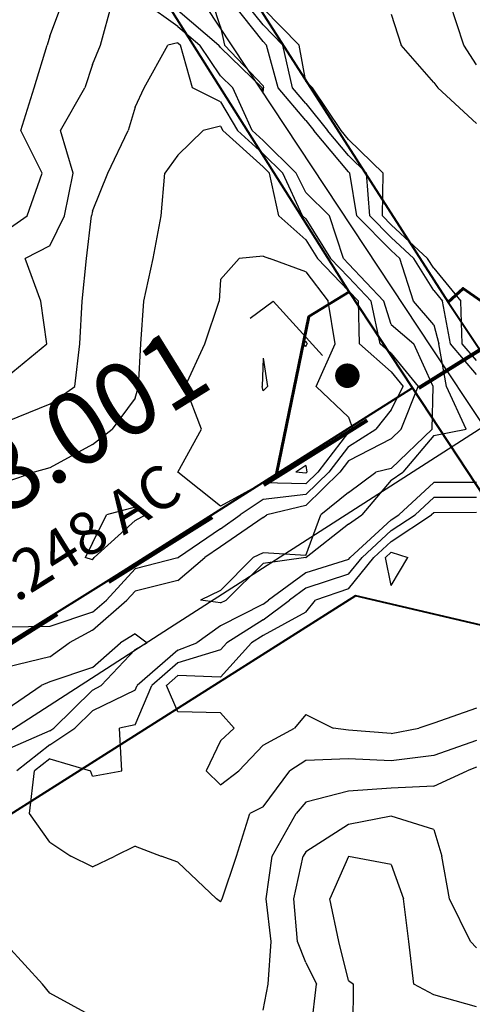
# Model space of a CAD drawing. Extents: x 1662863 to 1685265, y 237543 to 251615.
# Drawn here: x 1677700 to 1678072, y 246769 to 247576 of the extents above; entities that cross this region are included whole.
import ezdxf

# ---------------------------------------------------------------- set-up
doc = ezdxf.new("R2010")
doc.units = 0
doc.header["$LTSCALE"] = 200
doc.header["$MEASUREMENT"] = 0
doc.linetypes.add('DASHED', pattern=[0.75, 0.5, -0.25])
for name, color, linetype in [('1077.000000', 35, 'CONTINUOUS'), ('1078.000000', 33, 'CONTINUOUS'), ('1079.000000', 31, 'CONTINUOUS'), ('1080.000000', 27, 'CONTINUOUS'), ('1081.000000', 25, 'CONTINUOUS'), ('1082.000000', 23, 'CONTINUOUS'), ('LEADER', 7, 'CONTINUOUS')]:
    doc.layers.add(name, color=color, linetype=linetype)
doc.layers.add('CENTROID', color=7, linetype='CONTINUOUS', plot=False)
doc.layers.add('rdcl', color=2, linetype='CONTINUOUS', plot=False)
for name, color, linetype, lineweight in [('MILITLINE', 7, 'DASHED', 80), ('PROPLINE', 71, 'CONTINUOUS', 60), ('STRTROW', 1, 'CONTINUOUS', 40), ('T_ACRE', 50, 'CONTINUOUS', 40), ('T_EPARCEL', 7, 'CONTINUOUS', 40)]:
    doc.layers.add(name, color=color, linetype=linetype, lineweight=lineweight)
doc.styles.add('S10', font='romans.shx', dxfattribs={"height": 60})
doc.styles.add('S6', font='romans.shx', dxfattribs={"height": 35})

# ---------------------------------------------------------------- blocks, each defined once
blk = doc.blocks.new('PT')
at = {"layer": 'CENTROID', "const_width": 10}
blk.add_lwpolyline([(-5, 0, 1), (5, 0, 1)], format="xyb", close=True, dxfattribs=at)
at = {"layer": 'CENTROID', "style": 'S6', "flags": 1}
blk.add_attdef('ID_NO', (0, 0), '', height=35, dxfattribs=at)

msp = doc.modelspace()

# ---------------------------------------------------------------- linework, layer by layer
at = {"layer": '1077.000000'}
for p, q in [((1678064.55, 247555, 1077), (1678053.28, 247590, 1077)), ((1678075, 247538.85, 1077), (1678064.55, 247555, 1077)), ((1677935, 247312.36, 1077), (1677933.17, 247310, 1077)), ((1677935, 247312.36, 1077), (1677936.25, 247310, 1077)), ((1677935, 247307.87, 1077), (1677933.17, 247310, 1077)), ((1677935, 247307.87, 1077), (1677936.25, 247310, 1077)), ((1677935, 247210.44, 1077), (1677926.89, 247205, 1077)), ((1677935, 247210.44, 1077), (1677935.96, 247205, 1077)), ((1677935, 247204.06, 1077), (1677926.89, 247205, 1077)), ((1677935, 247204.06, 1077), (1677935.96, 247205, 1077)), ((1678005, 247139.24, 1077), (1678000.39, 247135, 1077)), ((1678005, 247111.89, 1077), (1678000.39, 247135, 1077)), ((1678005, 247139.24, 1077), (1678018.73, 247135, 1077)), ((1678005, 247111.89, 1077), (1678018.73, 247135, 1077))]:
    msp.add_line(p, q, dxfattribs=at)
at = {"layer": '1078.000000'}
for p, q in [((1678005, 247580.46, 1078), (1678013.15, 247555, 1078)), ((1678040, 247524.33, 1078), (1678013.15, 247555, 1078)), ((1678040, 247524.33, 1078), (1678043.35, 247520, 1078)), ((1678075, 247490.86, 1078), (1678043.35, 247520, 1078)), ((1677865, 247362.72, 1078), (1677880.26, 247380, 1078)), ((1677900, 247381.95, 1078), (1677880.26, 247380, 1078)), ((1677900, 247381.95, 1078), (1677905.25, 247380, 1078)), ((1677935, 247369.12, 1078), (1677905.25, 247380, 1078)), ((1677935, 247369.12, 1078), (1677953.38, 247345, 1078)), ((1677865, 247362.72, 1078), (1677864.06, 247345, 1078)), ((1677852.1, 247310, 1078), (1677864.06, 247345, 1078)), ((1677959.11, 247310, 1078), (1677953.38, 247345, 1078)), ((1677836.16, 247275, 1078), (1677852.1, 247310, 1078)), ((1677943.57, 247275, 1078), (1677959.11, 247310, 1078)), ((1677900, 247298.36, 1078), (1677899.22, 247275, 1078)), ((1677900, 247298.36, 1078), (1677903.61, 247275, 1078)), ((1677849.57, 247240, 1078), (1677836.16, 247275, 1078)), ((1677900, 247271.45, 1078), (1677899.22, 247275, 1078)), ((1677900, 247271.45, 1078), (1677903.61, 247275, 1078)), ((1677970, 247249.87, 1078), (1677943.57, 247275, 1078)), ((1677970, 247249.87, 1078), (1677973.56, 247240, 1078)), ((1677830.08, 247205, 1078), (1677849.57, 247240, 1078)), ((1677970, 247237.77, 1078), (1677973.56, 247240, 1078)), ((1677970, 247237.77, 1078), (1677944.97, 247205, 1078)), ((1677865, 247176.93, 1078), (1677830.08, 247205, 1078)), ((1677935, 247195.25, 1078), (1677944.97, 247205, 1078)), ((1677900, 247196.19, 1078), (1677865, 247176.93, 1078)), ((1677935, 247195.25, 1078), (1677900, 247196.19, 1078)), ((1677795, 247176.29, 1078), (1677771.55, 247170, 1078)), ((1677795, 247176.29, 1078), (1677803.46, 247170, 1078)), ((1677760, 247146.69, 1078), (1677771.55, 247170, 1078)), ((1677795, 247165.19, 1078), (1677803.46, 247170, 1078)), ((1678005, 247148.1, 1078), (1678038.26, 247170, 1078)), ((1678040, 247171.61, 1078), (1678038.26, 247170, 1078)), ((1678075, 247171.66, 1078), (1678040, 247171.61, 1078)), ((1677795, 247165.19, 1078), (1677761.32, 247135, 1078)), ((1677760, 247146.69, 1078), (1677754.08, 247135, 1078)), ((1678005, 247148.1, 1078), (1677990.76, 247135, 1078)), ((1677760, 247133.02, 1078), (1677754.08, 247135, 1078)), ((1677760, 247133.02, 1078), (1677761.32, 247135, 1078)), ((1677970, 247109.11, 1078), (1677990.76, 247135, 1078)), ((1677970, 247109.11, 1078), (1677943.06, 247100, 1078)), ((1677935, 247090.14, 1078), (1677943.06, 247100, 1078)), ((1677935, 247090.14, 1078), (1677900, 247071.08, 1078)), ((1677900, 247071.08, 1078), (1677890.45, 247065, 1078)), ((1677865, 247036.92, 1078), (1677890.45, 247065, 1078)), ((1677830, 247038.05, 1078), (1677820.68, 247030, 1078)), ((1677865, 247036.92, 1078), (1677830, 247038.05, 1078)), ((1677830, 247008.3, 1078), (1677820.68, 247030, 1078)), ((1677865, 247007.46, 1078), (1677830, 247008.3, 1078)), ((1677865, 247007.46, 1078), (1677876.21, 246995, 1078)), ((1677935, 247006.2, 1078), (1677925.87, 246995, 1078)), ((1677935, 247006.2, 1078), (1677957.42, 246995, 1078)), ((1678075, 247011.49, 1078), (1678040, 246999.2, 1078)), ((1678040, 246999.2, 1078), (1678027.7, 246995, 1078)), ((1677865, 246984.62, 1078), (1677876.21, 246995, 1078)), ((1677900, 246980.99, 1078), (1677925.87, 246995, 1078)), ((1677970, 246993.3, 1078), (1677957.42, 246995, 1078)), ((1678005, 246990.59, 1078), (1677970, 246993.3, 1078)), ((1678005, 246990.59, 1078), (1678027.7, 246995, 1078)), ((1677865, 246984.62, 1078), (1677853.16, 246960, 1078)), ((1677900, 246980.99, 1078), (1677879.95, 246960, 1078)), ((1677865, 246948.38, 1078), (1677853.16, 246960, 1078)), ((1677865, 246948.38, 1078), (1677879.95, 246960, 1078))]:
    msp.add_line(p, q, dxfattribs=at)
at = {"layer": '1079.000000'}
for p, q in [((1677900, 247585.14, 1079), (1677929.65, 247555, 1079)), ((1677935, 247525.04, 1079), (1677929.65, 247555, 1079)), ((1677935, 247525.04, 1079), (1677940.52, 247520, 1079)), ((1677963.94, 247485, 1079), (1677940.52, 247520, 1079)), ((1677830, 247464.78, 1079), (1677850.72, 247485, 1079)), ((1677865, 247488.45, 1079), (1677850.72, 247485, 1079)), ((1677865, 247488.45, 1079), (1677867.07, 247485, 1079)), ((1677900, 247455.17, 1079), (1677867.07, 247485, 1079)), ((1677970, 247477.74, 1079), (1677963.94, 247485, 1079)), ((1677970, 247477.74, 1079), (1677998.56, 247450, 1079)), ((1677830, 247464.78, 1079), (1677819.43, 247450, 1079)), ((1677816.28, 247415, 1079), (1677819.43, 247450, 1079)), ((1677900, 247455.17, 1079), (1677905.23, 247450, 1079)), ((1677912.9, 247415, 1079), (1677905.23, 247450, 1079)), ((1677997.83, 247415, 1079), (1677998.56, 247450, 1079)), ((1677809.91, 247380, 1079), (1677816.28, 247415, 1079)), ((1677935, 247395.29, 1079), (1677912.9, 247415, 1079)), ((1678005, 247407.75, 1079), (1677997.83, 247415, 1079)), ((1678005, 247407.75, 1079), (1678034.99, 247380, 1079)), ((1677935, 247395.29, 1079), (1677944.5, 247380, 1079)), ((1677802.18, 247345, 1079), (1677809.91, 247380, 1079)), ((1677970, 247353.61, 1079), (1677944.5, 247380, 1079)), ((1678040, 247372.01, 1079), (1678034.99, 247380, 1079)), ((1678040, 247372.01, 1079), (1678062.23, 247345, 1079)), ((1677970, 247353.61, 1079), (1677978.14, 247345, 1079)), ((1677799.6, 247310, 1079), (1677802.18, 247345, 1079)), ((1677978.97, 247310, 1079), (1677978.14, 247345, 1079)), ((1678063.42, 247310, 1079), (1678062.23, 247345, 1079)), ((1677797.76, 247275, 1079), (1677799.6, 247310, 1079)), ((1678005, 247287.18, 1079), (1677978.97, 247310, 1079)), ((1678075, 247296.39, 1079), (1678063.42, 247310, 1079)), ((1678005, 247287.18, 1079), (1678014.92, 247275, 1079)), ((1677795, 247265.62, 1079), (1677797.76, 247275, 1079)), ((1678005, 247255.87, 1079), (1678014.92, 247275, 1079)), ((1677795, 247265.62, 1079), (1677776.23, 247240, 1079)), ((1678005, 247255.87, 1079), (1677992.36, 247240, 1079)), ((1677760, 247227.55, 1079), (1677776.23, 247240, 1079)), ((1677970, 247225.97, 1079), (1677992.36, 247240, 1079)), ((1677760, 247227.55, 1079), (1677725, 247208.53, 1079)), ((1677970, 247225.97, 1079), (1677953.98, 247205, 1079)), ((1677725, 247208.53, 1079), (1677712.21, 247205, 1079)), ((1677690, 247197.14, 1079), (1677712.21, 247205, 1079)), ((1677935, 247186.45, 1079), (1677953.98, 247205, 1079)), ((1677900, 247182.55, 1079), (1677881.3, 247170, 1079)), ((1677935, 247186.45, 1079), (1677900, 247182.55, 1079)), ((1678040, 247184.05, 1079), (1678024.82, 247170, 1079)), ((1678075, 247183.99, 1079), (1678040, 247184.05, 1079)), ((1677865, 247158.27, 1079), (1677881.3, 247170, 1079)), ((1678005, 247156.95, 1079), (1678024.82, 247170, 1079)), ((1677865, 247158.27, 1079), (1677830.46, 247135, 1079)), ((1678005, 247156.95, 1079), (1677981.13, 247135, 1079)), ((1677830, 247134.61, 1079), (1677795, 247125.64, 1079)), ((1677830, 247134.61, 1079), (1677830.46, 247135, 1079)), ((1677970, 247121.12, 1079), (1677981.13, 247135, 1079)), ((1677795, 247125.64, 1079), (1677771.43, 247100, 1079)), ((1677970, 247121.12, 1079), (1677935, 247109.73, 1079)), ((1677935, 247109.73, 1079), (1677921.64, 247100, 1079)), ((1677760, 247090, 1079), (1677771.43, 247100, 1079)), ((1677900, 247083.93, 1079), (1677921.64, 247100, 1079)), ((1677760, 247090, 1079), (1677725, 247078.42, 1079)), ((1677725, 247078.42, 1079), (1677690, 247077.77, 1079)), ((1677900, 247083.93, 1079), (1677870.28, 247065, 1079)), ((1677865, 247059.18, 1079), (1677870.28, 247065, 1079)), ((1677865, 247059.18, 1079), (1677830, 247048.42, 1079)), ((1677830, 247048.42, 1079), (1677808.66, 247030, 1079)), ((1677795, 246997.7, 1079), (1677808.66, 247030, 1079)), ((1677795, 246997.7, 1079), (1677782.23, 246995, 1079)), ((1677784.04, 246960, 1079), (1677782.23, 246995, 1079)), ((1678075, 246984.9, 1079), (1678040, 246972.6, 1079)), ((1678040, 246972.6, 1079), (1678005, 246968.08, 1079)), ((1677725, 246969.88, 1079), (1677712.52, 246960, 1079)), ((1677725, 246969.88, 1079), (1677758.25, 246960, 1079)), ((1677935, 246968.38, 1079), (1677921.82, 246960, 1079)), ((1677970, 246969.74, 1079), (1677935, 246968.38, 1079)), ((1678005, 246968.08, 1079), (1677970, 246969.74, 1079)), ((1677708.32, 246925, 1079), (1677712.52, 246960, 1079)), ((1677760, 246955.55, 1079), (1677758.25, 246960, 1079)), ((1677760, 246955.55, 1079), (1677784.04, 246960, 1079)), ((1677900, 246930.41, 1079), (1677921.82, 246960, 1079)), ((1677725, 246901.42, 1079), (1677708.32, 246925, 1079)), ((1677878.11, 246890, 1079), (1677888.96, 246925, 1079)), ((1677900, 246930.41, 1079), (1677888.96, 246925, 1079)), ((1677725, 246901.42, 1079), (1677742.28, 246890, 1079)), ((1677795, 246898.1, 1079), (1677778.41, 246890, 1079)), ((1677795, 246898.1, 1079), (1677816.48, 246890, 1079)), ((1677760, 246881.35, 1079), (1677742.28, 246890, 1079)), ((1677760, 246881.35, 1079), (1677778.41, 246890, 1079)), ((1677830, 246885.14, 1079), (1677816.48, 246890, 1079)), ((1677830, 246885.14, 1079), (1677861.78, 246855, 1079)), ((1677866.46, 246855, 1079), (1677878.11, 246890, 1079)), ((1677865, 246852.7, 1079), (1677861.78, 246855, 1079)), ((1677865, 246852.7, 1079), (1677866.46, 246855, 1079))]:
    msp.add_line(p, q, dxfattribs=at)
at = {"layer": '1080.000000'}
for p, q in [((1677900, 247571.54, 1080), (1677885.37, 247590, 1080)), ((1677900, 247571.54, 1080), (1677916.27, 247555, 1080)), ((1677802.49, 247520, 1080), (1677821.83, 247555, 1080)), ((1677830, 247557, 1080), (1677821.83, 247555, 1080)), ((1677830, 247557, 1080), (1677832.34, 247555, 1080)), ((1677842.02, 247520, 1080), (1677832.34, 247555, 1080)), ((1677924.01, 247520, 1080), (1677916.27, 247555, 1080)), ((1677795, 247504.08, 1080), (1677802.49, 247520, 1080)), ((1677865, 247508.39, 1080), (1677842.02, 247520, 1080)), ((1677935, 247507.07, 1080), (1677924.01, 247520, 1080)), ((1677865, 247508.39, 1080), (1677879.03, 247485, 1080)), ((1677935, 247507.07, 1080), (1677952.77, 247485, 1080)), ((1677795, 247504.08, 1080), (1677789.19, 247485, 1080)), ((1677772.52, 247450, 1080), (1677789.19, 247485, 1080)), ((1677900, 247466, 1080), (1677879.03, 247485, 1080)), ((1677970, 247464.37, 1080), (1677952.77, 247485, 1080)), ((1677900, 247466, 1080), (1677916.19, 247450, 1080)), ((1677970, 247464.37, 1080), (1677984.79, 247450, 1080)), ((1677760, 247418.75, 1080), (1677772.52, 247450, 1080)), ((1677932.17, 247415, 1080), (1677916.19, 247450, 1080)), ((1677987.42, 247415, 1080), (1677984.79, 247450, 1080)), ((1677760, 247418.75, 1080), (1677759.15, 247415, 1080)), ((1677755.22, 247380, 1080), (1677759.15, 247415, 1080)), ((1677935, 247412.48, 1080), (1677932.17, 247415, 1080)), ((1677935, 247412.48, 1080), (1677955.19, 247380, 1080)), ((1678005, 247397.21, 1080), (1677987.42, 247415, 1080)), ((1678005, 247397.21, 1080), (1678023.6, 247380, 1080)), ((1677751.59, 247345, 1080), (1677755.22, 247380, 1080)), ((1677970, 247364.67, 1080), (1677955.19, 247380, 1080)), ((1678040, 247353.83, 1080), (1678023.6, 247380, 1080)), ((1677970, 247364.67, 1080), (1677988.6, 247345, 1080)), ((1678040, 247353.83, 1080), (1678047.27, 247345, 1080)), ((1677749.61, 247310, 1080), (1677751.59, 247345, 1080)), ((1677996.1, 247310, 1080), (1677988.6, 247345, 1080)), ((1678053.75, 247310, 1080), (1678047.27, 247345, 1080)), ((1677745.5, 247275, 1080), (1677749.61, 247310, 1080)), ((1678005, 247302.2, 1080), (1677996.1, 247310, 1080)), ((1678075, 247285.03, 1080), (1678053.75, 247310, 1080)), ((1678005, 247302.2, 1080), (1678027.16, 247275, 1080)), ((1677725, 247260.65, 1080), (1677745.5, 247275, 1080)), ((1678013.3, 247240, 1080), (1678027.16, 247275, 1080)), ((1677725, 247260.65, 1080), (1677690, 247246.4, 1080)), ((1678005, 247232.09, 1080), (1678013.3, 247240, 1080)), ((1678005, 247232.09, 1080), (1677970, 247214.18, 1080)), ((1677970, 247214.18, 1080), (1677962.99, 247205, 1080)), ((1677935, 247177.64, 1080), (1677962.99, 247205, 1080)), ((1678040, 247196.49, 1080), (1678011.38, 247170, 1080)), ((1678075, 247196.33, 1080), (1678040, 247196.49, 1080)), ((1677935, 247177.64, 1080), (1677902.97, 247170, 1080)), ((1677900, 247167.66, 1080), (1677865, 247143.63, 1080)), ((1677900, 247167.66, 1080), (1677902.97, 247170, 1080)), ((1678005, 247165.8, 1080), (1678011.38, 247170, 1080)), ((1678005, 247165.8, 1080), (1677971.5, 247135, 1080)), ((1677865, 247143.63, 1080), (1677852.19, 247135, 1080)), ((1677830, 247116.06, 1080), (1677852.19, 247135, 1080)), ((1677970, 247133.13, 1080), (1677971.5, 247135, 1080)), ((1677970, 247133.13, 1080), (1677935, 247122.33, 1080)), ((1677935, 247122.33, 1080), (1677904.34, 247100, 1080)), ((1677830, 247116.06, 1080), (1677795, 247107.31, 1080)), ((1677795, 247107.31, 1080), (1677788.28, 247100, 1080)), ((1677760, 247075.25, 1080), (1677788.28, 247100, 1080)), ((1677900, 247096.77, 1080), (1677865, 247078.93, 1080)), ((1677900, 247096.77, 1080), (1677904.34, 247100, 1080)), ((1677865, 247078.93, 1080), (1677845.66, 247065, 1080)), ((1677760, 247075.25, 1080), (1677740.75, 247065, 1080)), ((1677725, 247053.33, 1080), (1677740.75, 247065, 1080)), ((1677830, 247058.8, 1080), (1677845.66, 247065, 1080)), ((1677725, 247053.33, 1080), (1677690, 247044.9, 1080)), ((1677830, 247058.8, 1080), (1677796.65, 247030, 1080)), ((1677795, 247026.1, 1080), (1677796.65, 247030, 1080)), ((1677795, 247026.1, 1080), (1677760, 247009.21, 1080)), ((1677760, 247009.21, 1080), (1677745.59, 246995, 1080)), ((1677725, 246981.34, 1080), (1677745.59, 246995, 1080)), ((1677725, 246981.34, 1080), (1677698.06, 246960, 1080)), ((1678040, 246947.46, 1080), (1678067.49, 246960, 1080)), ((1678075, 246962.98, 1080), (1678067.49, 246960, 1080)), ((1677970, 246943.43, 1080), (1677935, 246934.29, 1080)), ((1678005, 246945.79, 1080), (1677970, 246943.43, 1080)), ((1678040, 246947.46, 1080), (1678005, 246945.79, 1080)), ((1677935, 246934.29, 1080), (1677927.21, 246925, 1080)), ((1677907.34, 246890, 1080), (1677927.21, 246925, 1080)), ((1677902.45, 246855, 1080), (1677907.34, 246890, 1080)), ((1677906.52, 246820, 1080), (1677902.45, 246855, 1080)), ((1677904.04, 246785, 1080), (1677906.52, 246820, 1080)), ((1677690, 246816.79, 1080), (1677719.12, 246785, 1080)), ((1677725, 246777.71, 1080), (1677719.12, 246785, 1080)), ((1677900, 246763.75, 1080), (1677904.04, 246785, 1080)), ((1677760, 246758.7, 1080), (1677725, 246777.71, 1080))]:
    msp.add_line(p, q, dxfattribs=at)
at = {"layer": '1081.000000'}
for p, q in [((1677766.69, 247555, 1081), (1677776.06, 247590, 1081)), ((1677830, 247570.35, 1081), (1677802.28, 247590, 1081)), ((1677900, 247557.94, 1081), (1677874.59, 247590, 1081)), ((1677830, 247570.35, 1081), (1677848.02, 247555, 1081)), ((1677760, 247539.16, 1081), (1677766.69, 247555, 1081)), ((1677865, 247529.74, 1081), (1677848.02, 247555, 1081)), ((1677900, 247557.94, 1081), (1677902.9, 247555, 1081)), ((1677912.22, 247520, 1081), (1677902.9, 247555, 1081)), ((1677760, 247539.16, 1081), (1677753.71, 247520, 1081)), ((1677865, 247529.74, 1081), (1677875.05, 247520, 1081)), ((1677733.88, 247485, 1081), (1677753.71, 247520, 1081)), ((1677890.99, 247485, 1081), (1677875.05, 247520, 1081)), ((1677935, 247493.21, 1081), (1677912.22, 247520, 1081)), ((1677935, 247493.21, 1081), (1677941.61, 247485, 1081)), ((1677744.24, 247450, 1081), (1677733.88, 247485, 1081)), ((1677900, 247476.84, 1081), (1677890.99, 247485, 1081)), ((1677970, 247450.99, 1081), (1677941.61, 247485, 1081)), ((1677900, 247476.84, 1081), (1677927.16, 247450, 1081)), ((1677737.15, 247415, 1081), (1677744.24, 247450, 1081)), ((1677935, 247434.04, 1081), (1677927.16, 247450, 1081)), ((1677970, 247450.99, 1081), (1677971.02, 247450, 1081)), ((1677977, 247415, 1081), (1677971.02, 247450, 1081)), ((1677935, 247434.04, 1081), (1677954.57, 247415, 1081)), ((1677725, 247390.48, 1081), (1677737.15, 247415, 1081)), ((1677965.88, 247380, 1081), (1677954.57, 247415, 1081)), ((1678005, 247386.68, 1081), (1677977, 247415, 1081)), ((1677725, 247390.48, 1081), (1677704.64, 247380, 1081)), ((1678005, 247386.68, 1081), (1678012.22, 247380, 1081)), ((1677717.54, 247345, 1081), (1677704.64, 247380, 1081)), ((1677970, 247375.73, 1081), (1677965.88, 247380, 1081)), ((1678023.36, 247345, 1081), (1678012.22, 247380, 1081)), ((1677970, 247375.73, 1081), (1677999.06, 247345, 1081)), ((1677722.53, 247310, 1081), (1677717.54, 247345, 1081)), ((1678005, 247326.06, 1081), (1677999.06, 247345, 1081)), ((1678040, 247325.78, 1081), (1678023.36, 247345, 1081)), ((1678005, 247326.06, 1081), (1678023.64, 247310, 1081)), ((1678040, 247325.78, 1081), (1678044.08, 247310, 1081)), ((1677690, 247283.29, 1081), (1677722.53, 247310, 1081)), ((1678039.39, 247275, 1081), (1678023.64, 247310, 1081)), ((1678050.44, 247275, 1081), (1678044.08, 247310, 1081)), ((1678038.62, 247240, 1081), (1678039.39, 247275, 1081)), ((1678066.51, 247240, 1081), (1678050.44, 247275, 1081)), ((1678005, 247207.94, 1081), (1678038.62, 247240, 1081)), ((1678040, 247234.86, 1081), (1678066.51, 247240, 1081)), ((1678040, 247234.86, 1081), (1678014.74, 247205, 1081)), ((1678005, 247207.94, 1081), (1677992.6, 247205, 1081)), ((1677970, 247188.25, 1081), (1677992.6, 247205, 1081)), ((1678005, 247198.42, 1081), (1677981.02, 247170, 1081)), ((1678005, 247198.42, 1081), (1678014.74, 247205, 1081)), ((1677970, 247188.25, 1081), (1677947.35, 247170, 1081)), ((1677935, 247136.49, 1081), (1677947.35, 247170, 1081)), ((1677970, 247162.21, 1081), (1677981.02, 247170, 1081)), ((1677970, 247162.21, 1081), (1677935.24, 247135, 1081)), ((1677865, 247107.79, 1081), (1677891.86, 247135, 1081)), ((1677900, 247138.62, 1081), (1677891.86, 247135, 1081)), ((1677935, 247136.49, 1081), (1677900, 247138.62, 1081)), ((1677935, 247134.93, 1081), (1677900, 247130.01, 1081)), ((1677935, 247134.93, 1081), (1677935.24, 247135, 1081)), ((1677900, 247130.01, 1081), (1677869.75, 247100, 1081)), ((1677865, 247107.79, 1081), (1677848.64, 247100, 1081)), ((1677865, 247097.78, 1081), (1677848.64, 247100, 1081)), ((1677865, 247097.78, 1081), (1677869.75, 247100, 1081)), ((1677795, 247072.33, 1081), (1677782.99, 247065, 1081)), ((1677795, 247072.33, 1081), (1677804.92, 247065, 1081)), ((1677760, 247044.69, 1081), (1677782.99, 247065, 1081)), ((1677795, 247059.55, 1081), (1677804.92, 247065, 1081)), ((1677795, 247059.55, 1081), (1677767.12, 247030, 1081)), ((1677760, 247044.69, 1081), (1677725, 247032.83, 1081)), ((1677690, 247010.81, 1081), (1677717.8, 247030, 1081)), ((1677725, 247032.83, 1081), (1677717.8, 247030, 1081)), ((1677760, 247026.25, 1081), (1677767.12, 247030, 1081)), ((1677760, 247026.25, 1081), (1677728.33, 246995, 1081)), ((1677725, 246992.79, 1081), (1677690, 246977.56, 1081)), ((1677725, 246992.79, 1081), (1677728.33, 246995, 1081)), ((1677970, 246915.95, 1081), (1677935, 246893.67, 1081)), ((1678005, 246922.81, 1081), (1677970, 246915.95, 1081)), ((1678040, 246911.88, 1081), (1678005, 246922.81, 1081)), ((1678040, 246911.88, 1081), (1678046.69, 246890, 1081)), ((1677935, 246893.67, 1081), (1677932.8, 246890, 1081)), ((1677925.11, 246855, 1081), (1677932.8, 246890, 1081)), ((1678052.98, 246855, 1081), (1678046.69, 246890, 1081)), ((1677928.25, 246820, 1081), (1677925.11, 246855, 1081)), ((1678070.18, 246820, 1081), (1678052.98, 246855, 1081)), ((1677935, 246802.9, 1081), (1677928.25, 246820, 1081)), ((1678075, 246814.99, 1081), (1678070.18, 246820, 1081)), ((1677935, 246802.9, 1081), (1677943.72, 246785, 1081)), ((1677939.79, 246750, 1081), (1677943.72, 246785, 1081))]:
    msp.add_line(p, q, dxfattribs=at)
at = {"layer": '1082.000000'}
for p, q in [((1677725, 247562.44, 1082), (1677735.28, 247590, 1082)), ((1677865, 247570, 1082), (1677858.35, 247590, 1082)), ((1677830, 247583.71, 1082), (1677863.7, 247555, 1082)), ((1677865, 247570, 1082), (1677868.35, 247555, 1082)), ((1677725, 247562.44, 1082), (1677722.72, 247555, 1082)), ((1677712.22, 247520, 1082), (1677722.72, 247555, 1082)), ((1677865, 247553.06, 1082), (1677863.7, 247555, 1082)), ((1677900, 247521.58, 1082), (1677868.35, 247555, 1082)), ((1677865, 247553.06, 1082), (1677899.11, 247520, 1082)), ((1677900, 247521.58, 1082), (1677900.44, 247520, 1082)), ((1677701.33, 247485, 1082), (1677712.22, 247520, 1082)), ((1677900, 247515.43, 1082), (1677899.11, 247520, 1082)), ((1677900, 247515.43, 1082), (1677900.44, 247520, 1082)), ((1677718.69, 247450, 1082), (1677701.33, 247485, 1082)), ((1677706.47, 247415, 1082), (1677718.69, 247450, 1082)), ((1677690, 247403.65, 1082), (1677706.47, 247415, 1082)), ((1677970, 246889.73, 1082), (1677954.76, 246855, 1082)), ((1678005, 246883.1, 1082), (1677970, 246889.73, 1082)), ((1678005, 246883.1, 1082), (1678015.2, 246855, 1082)), ((1677962.21, 246820, 1082), (1677954.76, 246855, 1082)), ((1678019.47, 246820, 1082), (1678015.2, 246855, 1082)), ((1677970, 246788.19, 1082), (1677962.21, 246820, 1082)), ((1678023.71, 246785, 1082), (1678019.47, 246820, 1082)), ((1677970, 246788.19, 1082), (1677974.26, 246785, 1082)), ((1677974, 246750, 1082), (1677974.26, 246785, 1082)), ((1678040, 246776.45, 1082), (1678023.71, 246785, 1082)), ((1678075, 246766.38, 1082), (1678040, 246776.45, 1082))]:
    msp.add_line(p, q, dxfattribs=at)
at = {"layer": 'LEADER'}
msp.add_lwpolyline([(1677889.24, 247331.09), (1677908.27, 247345.03), (1677948.62, 247300.58)], dxfattribs=at)
at = {"layer": 'MILITLINE'}
msp.add_lwpolyline([(1678875.51, 247804.09), (1676097.78, 246066.21), (1676097.78, 246066.21), (1675238.16, 247396.67), (1674939.36, 247865.95), (1674791.6, 248078.56), (1674757.63, 248139.73), (1674642.48, 248314.58), (1674289.71, 248854.97), (1674195.5, 249001.71), (1673833.91, 249552.33)], dxfattribs=at)
at = {"layer": 'PROPLINE'}
for points in [[(1678051.77, 247344.13), (1678064.1, 247355.47), (1678095.82, 247333.31), (1678869.94, 247824.2)], [(1677910.97, 247203.56), (1677937.56, 247332.58), (1677970.61, 247352.7)]]:
    msp.add_lwpolyline(points, dxfattribs=at)
at = {"layer": 'rdcl'}
msp.add_lwpolyline([(1677015.13, 248858.21), (1677416.38, 248246.57), (1678038.16, 247306.77), (1678081.14, 247242.24)], dxfattribs=at)
msp.add_lwpolyline([(1678081.14, 247242.24), (1677823.14, 247076.95), (1677094.41, 246607.65), (1676375.27, 246140.88), (1676049.99, 245936.9), (1675785.36, 245771.82), (1675521.67, 245609.04), (1675168.78, 245392.09), (1674219, 244808.72), (1673450.51, 244333.17), (1672446.11, 243711.23), (1671974.62, 243426.14), (1671855.13, 243359.58, -0.070938), (1671614.95, 243265.74, -0.072137), (1671223.19, 243231.64), (1670489.44, 243272.49), (1669600.52, 243325.78, 0.031842), (1669206.77, 243310.16)], format="xyb", dxfattribs=at)
at = {"layer": 'STRTROW'}
for points in [[(1677074.2, 248844.56), (1677322.21, 248466.71), (1677582.31, 248074.97), (1677825.27, 247697.03), (1678051.77, 247344.13)], [(1677970.61, 247352.7), (1677814.83, 247599.69), (1677664.26, 247831.75), (1677593.75, 247939.6), (1677438.02, 248176.25), (1677216.54, 248515.33), (1677059.51, 248752.13), (1677011.93, 248826.06)], [(1678022.59, 247273.9), (1677970.61, 247352.7)], [(1678051.77, 247344.13), (1678078.05, 247304.96)], [(1677910.97, 247203.56), (1678022.59, 247273.9)], [(1678141.83, 247093.02), (1678022.59, 247273.9)], [(1677258.53, 246795.11), (1677780.32, 247120.67), (1677910.97, 247203.56)], [(1678141.83, 247093.02), (1678108.98, 247072.32), (1677975.75, 247103.42), (1677612.87, 246873.96), (1677109.94, 246554.56), (1676582.96, 246211.25), (1676134.41, 245926.97), (1675886.31, 245765.26), (1675768.4, 245671.95), (1675609.53, 245592.06), (1675527.91, 245549.22), (1675048.57, 245249.75), (1674665.04, 245013.09), (1674121.11, 244675.16), (1673848.63, 244504.53), (1673410.87, 244233.98), (1673335.65, 244191.39), (1673297.43, 244151.71), (1673117.09, 244036.64), (1673013.35, 243974.08), (1672858.36, 243890.1)]]:
    msp.add_lwpolyline(points, dxfattribs=at)

# ---------------------------------------------------------------- block references
at = {"layer": 'CENTROID', "xscale": 1.004749158682635, "yscale": 1.004749158682635, "zscale": 1.0047587754555, "rotation": 359.35640306619}
msp.add_blockref('PT', (1677969.11, 247283.94), dxfattribs=at)

# ---------------------------------------------------------------- texts
at = {"layer": 'T_ACRE', "style": 'S6'}
msp.add_text('.248 AC', height=35.096, rotation=31.95112, dxfattribs=at).set_placement((1677697.37, 247097.77))
at = {"layer": 'T_EPARCEL', "style": 'S10'}
msp.add_text('18.001', height=60.157, rotation=31.79252, dxfattribs=at).set_placement((1677648, 247143.32))

doc.saveas('drawing.dxf')
